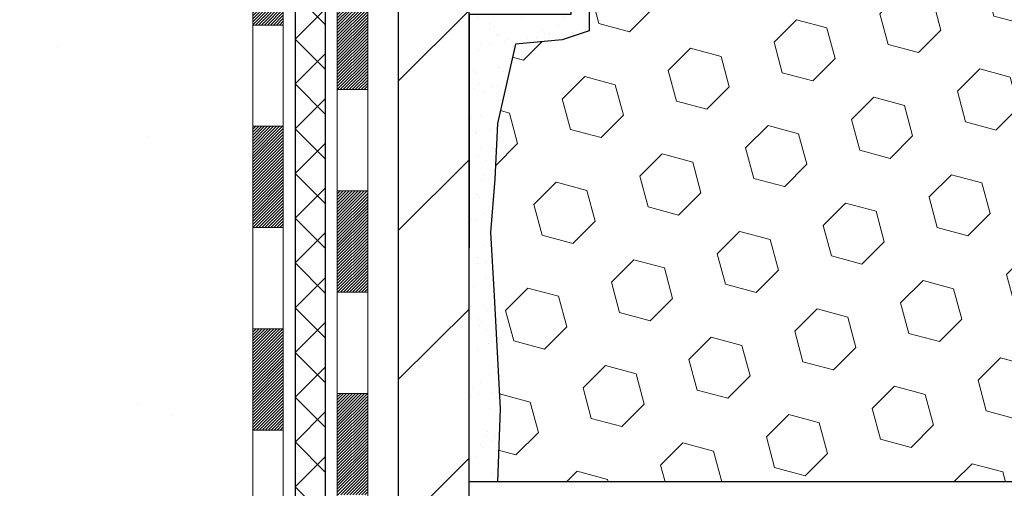
# Model space of a CAD drawing. Extents: x 13 to 3254, y -362 to 1977.
# Drawn here: x 91 to 94, y -344 to -343 of the extents above; entities that cross this region are included whole.
import ezdxf

# ---------------------------------------------------------------- set-up
doc = ezdxf.new("R2010")
doc.units = 0
doc.header["$LTSCALE"] = 5
doc.header["$MEASUREMENT"] = 0
for name, color, linetype, lineweight in [('CONCRETE - H', 130, 'CONTINUOUS', 9), ('DECK COAT - H', 20, 'CONTINUOUS', 20), ('DECK COAT - L', 22, 'CONTINUOUS', 18), ('EPOXY ADHESIVE - H', 50, 'CONTINUOUS', 15), ('EPOXY ADHESIVE - L', 52, 'CONTINUOUS', 25), ('FOAM INSERT - H', 150, 'CONTINUOUS', 9), ('FOAM INSERT - L', 152, 'CONTINUOUS', 25), ('MIG FOOT - H', 251, 'CONTINUOUS', 20), ('MIG FOOT - L', 7, 'CONTINUOUS', 30), ('PVC SIDESHEET - H', 170, 'CONTINUOUS', 20), ('PVC SIDESHEET - L', 150, 'CONTINUOUS', 25), ('TEXT - 4', 241, 'CONTINUOUS', 25)]:
    doc.layers.add(name, color=color, linetype=linetype, lineweight=lineweight)
doc.styles.add('ROMANS', font='romans', dxfattribs={"width": 0.9})
doc.dimstyles.get("Standard").update_dxf_attribs({"dimtxt": 0.18, "dimasz": 0.18, "dimexe": 0.18, "dimexo": 0.0625, "dimgap": 0.09, "dimtad": 0, "dimtih": 1, "dimtoh": 1, "dimdec": 4, "dimzin": 0, "dimdsep": 46, "dimtxsty": 'Standard', "dimcen": 0.09, "dimadec": 0, "dimazin": 0, "dimtfac": 1, "dimtdec": 4, "dimtofl": 0, "dimtmove": 0, "dimatfit": 3, "dimfxl": 1, "dimtolj": 1, "dimtzin": 0, "dimarcsym": 0})

msp = doc.modelspace()

# ---------------------------------------------------------------- hatches: boundary and pattern name
at = {"layer": 'CONCRETE - H'}
h = msp.add_hatch(dxfattribs=at)
h.set_pattern_fill('AR-CONC', color=256, scale=0.1875, style=0)
h.set_pattern_definition([(49.99999999999999, (0, -0.2073933017070431), (1.344862842376413, -0.1176602530923658), [0.140625, -1.546875]), (355, (0, -0.2073933017070431), (-0.260158750524375, 1.410360250687522), [0.1125, -1.2375]), (100.45144446, (0.112071901875, -0.2171983217070431), (1.084704087613335, 1.29269998306618), [0.11951286, -1.314641459999999]), (46.18420000000002, (0, 0.1676066982929569), (2.001077495009198, -0.3103486514870185), [0.2109374999999999, -2.320312499999999]), (96.63563549, (0.166756396875, 0.1417442476679569), (1.752491148139178, 1.826472376452282), [0.17926939125, -1.9719633]), (351.1841639899999, (0, 0.1676066982929569), (1.7524911469777, 1.826472375506232), [0.16875, -1.856250001875]), (21, (0.1875, 0.07385669829295693), (1.119200722722116, -0.7549104199975103), [0.140625, -1.546875]), (326.0000000000001, (0.1875, 0.07385669829295693), (0.4562162473529657, 1.359656334462849), [0.1125, -1.2375]), (71.45144474, (0.28076672625, 0.01094749704295694), (1.575416956368696, 0.6047459115119134), [0.11951285625, -1.31464146]), (37.50000000000001, (0, -0.2073933017070431), (0.02279972871992, 0.6241759759337091), [0, -1.2225, 0, -1.25625, 0, -1.2421875]), (7.499999999999999, (0, -0.2073933017070431), (0.4932553827040286, 0.7395219597794255), [0, -0.7162499999999999, 0, -1.194375, 0, -0.4734375]), (327.5, (-0.418125, -0.2073933017070431), (1.000917067823267, -0.04229038450196204), [0, -0.46875, 0, -1.4625, 0, -1.940625]), (317.5, (-0.605625, -0.2073933017070431), (1.093474067516974, 0.1876968418730957), [0, -0.609375, 0, -0.97125, 0, -1.378125])])
edge = h.paths.add_edge_path()
edge.add_spline(control_points=[(85.28640605565127, -339.7854597583238), (85.18513772666236, -340.6047316659461), (86.64603394339517, -341.7391927560747), (88.4671230320647, -341.9343223315625), (89.36997685300958, -343.6814237553718), (88.26149209595509, -344.7686800474564), (87.15958921856596, -345.8451972540456), (85.81013303591531, -346.5953969003647), (85.7627627279773, -347.6159210740582), (85.59093880254653, -347.8436240615659)], knot_values=[0, 0, 0, 0, 2.286865815934433, 4.22888099737644, 5.486362979104626, 7.176563486388243, 8.171138517659482, 10.33938673675166, 11.1223269087591, 11.1223269087591, 11.1223269087591, 11.1223269087591], degree=3, periodic=0)
edge.add_line((85.59093880254648, -347.8436240615661), (86.08394045456956, -347.8436240615674))
edge.add_line((86.08394045456956, -347.8436240615674), (86.08394197054653, -347.6467740530544))
edge.add_line((86.08394197054653, -347.6467740530544), (86.7536256705465, -347.6467740530544))
edge.add_arc((86.75362567054657, -347.6074040530546), 0.03936999999984891, 269.9999999998966, 300.0000000000056)
edge.add_line((86.7733106705465, -347.6414994732014), (86.90907157816433, -347.5631178766428))
edge.add_arc((86.96418957822296, -347.6585850531957), 0.1102360001516633, 90.00078796864119, 119.9999999896744, ccw=False)
edge.add_line((86.96418806218614, -347.5483490530544), (87.87214751919315, -347.5483490530544))
edge.add_arc((87.87214751911917, -347.5089790524956), 0.0393700005588471, 270.0000001076667, 299.9974521565985)
edge.add_line((87.89183100321523, -347.5430753484505), (88.571919705352, -347.1504264703837))
edge.add_arc((88.63191964613353, -347.2543495531891), 0.1200000001398097, 90.00072385197302, 119.99996731260751, ccw=False)
edge.add_line((88.6319181301015, -347.1343495530588), (88.84335799668327, -347.1343495530588))
edge.add_arc((88.84336102820501, -347.094979552409), 0.03937000076651137, 269.995588178863, 314.9999997780681)
edge.add_line((88.8711998226145, -347.1228183470341), (88.9876663467474, -347.0063518229012))
edge.add_arc((89.23736832105446, -347.2560537972085), 0.3531319186165505, 103.90200089107913, 134.9999999999723, ccw=False)
edge.add_arc((89.52665291413687, -348.4248235706489), 1.557170273114742, 76.09805657224672, 103.90200089103632, ccw=False)
edge.add_arc((89.81593750719692, -347.2560537972415), 0.3531319186566009, 47.88305985484851, 76.09825249673747, ccw=False)
edge.add_line((90.05276400292135, -346.9941084539025), (90.18210600566039, -347.1228183470341))
edge.add_arc((90.20994479974428, -347.094979552896), 0.03937000019189612, 225.0000000558047, 269.9977936151999)
edge.add_line((90.20994328365757, -347.1343495530587), (91.92084990211956, -347.1343495530588))
edge.add_arc((91.92084990211961, -347.0949795530587), 0.03937000000001944, 269.9999999999172, 360.0000000000827)
edge.add_line((91.96021990211963, -347.0949795530587), (91.9602168701694, -342.4317474274198))
edge.add_arc((91.92084687016954, -342.4317474274197), 0.03936999999986313, 359.9999999998346, 432.6976227628234)
edge.add_arc((92.06015891093773, -341.9845333135833), 0.4290404058596117, 233.0250989603208, 252.69762276280892, ccw=False)
edge.add_arc((92.13664525074645, -341.922425221444), 0.5251995961844595, 194.3079434824741, 230.4333558243563, ccw=False)
edge.add_arc((93.20659543714528, -341.6355701946272), 1.632909065609074, 184.8191964166416, 194.7829313884597, ccw=False)
edge.add_arc((92.93742896496792, -341.8694981190657), 1.361411651893383, 161.6649460398432, 175.9250205045925, ccw=False)
edge.add_arc((92.0718995872361, -341.5769432142956), 0.4478254090915056, 108.12890291727709, 162.3597440615032, ccw=False)
edge.add_arc((91.90182181867235, -341.0997596500491), 0.06004988997894509, 300.784607892909, 346.5177693440783)
edge.add_line((91.9602168701694, -341.1137599088731), (91.9602168701694, -340.9245248600145))
edge.add_line((91.9602168701694, -340.9245248600145), (92.05864187016908, -340.9245248600145))
edge.add_line((92.05864187016908, -340.9245248600145), (92.05864187016908, -340.9199723038944))
edge.add_arc((92.0192718701692, -340.9199723038942), 0.03936999999987734, 359.9999999997518, 417.096847860755)
edge.add_line((92.04065846680493, -340.8869176463656), (91.72544052634915, -340.6829694148926))
edge.add_arc((91.90641261327593, -340.481819420653), 0.2705775608383328, 181.469288850792, 228.0226889058878, ccw=False)
edge.add_line((91.63592401495899, -340.488757331705), (91.34801133474701, -340.488757331705))
edge.add_arc((91.34680749320368, -340.411221015768), 0.07754566089434595, 179.1104878121831, 270.8895121877853, ccw=False)
edge.add_line((91.26927117726672, -340.4100171742247), (91.26927117726672, -339.785459758324))
edge.add_line((91.26927117726672, -339.785459758324), (85.28640605565124, -339.785459758324))
h.paths.add_polyline_path([(85.92029117869376, -346.9416427959478), (87.46195784536042, -346.9416427959478), (87.46195784536042, -346.1499761292811), (85.92029117869376, -346.1499761292811)], flags=25)
h.paths.add_polyline_path([(84.58113106171912, -343.8146319378841), (90.02041677600484, -343.8146319378841), (90.02041677600484, -342.6062986045508), (84.58113106171912, -342.6062986045508)], flags=9)
at = {"layer": 'DECK COAT - H'}
h = msp.add_hatch(dxfattribs=at)
h.set_pattern_fill('ANSI31', color=256, scale=0.03937, style=0)
h.set_pattern_definition([(45, (-87.08402452084633, -372.60987578024), (-0.003479849246914297, 0.003479849246914297), [])])
h.paths.add_polyline_path([(92.0310859021184, -344.8456159956878), (91.96021990211838, -344.8456159956878), (91.9602199021185, -345.0818359956878), (92.03108590211852, -345.0818359956878)])
h.paths.add_polyline_path([(92.03108590211818, -344.3731759956878), (91.96021990211815, -344.3731759956878), (91.96021990211827, -344.6093959956878), (92.03108590211829, -344.6093959956878)])
h.paths.add_polyline_path([(92.03108590211784, -343.9007359956878), (91.96021990211793, -343.9007359956878), (91.96021990211804, -344.1369559956878), (92.03108590211806, -344.1369559956878)])
h.paths.add_polyline_path([(92.03108590211761, -343.4282959956878), (91.96021990211759, -343.4282959956878), (91.96021990211781, -343.6645159956878), (92.03108590211784, -343.6645159956878)])
h.paths.add_polyline_path([(92.03108590211738, -342.9558559956878), (91.96021990211736, -342.9558559956878), (91.96021990211759, -343.1920759956878), (92.0310859021175, -343.1920759956878)])
h.paths.add_polyline_path([(92.03108590211716, -342.4834159956878), (91.96021990211713, -342.4834159956878), (91.96021990211725, -342.7196359956878), (92.03108590211727, -342.7196359956878)])
h.paths.add_polyline_path([(91.75113583685854, -342.162681370232), (91.74173758379331, -342.1462170920084), (91.7329696328463, -342.1293951352019), (91.72480662720588, -342.1122468682872), (91.71722321677814, -342.0948037280066), (91.71019405146907, -342.0770971511022), (91.70782893210182, -342.0705702109105), (91.64220203192721, -342.0961722404127), (91.64513486194605, -342.1042729219497), (91.65183512616701, -342.1213395211421), (91.65902618955155, -342.1382424529235), (91.66672640526005, -342.154951504061), (91.67495364981559, -342.1714349758206), (91.68372493145702, -342.1876605980744), (91.69304844898963, -342.2035903034558), (91.70292727354271, -342.2191826502193), (91.7133644126121, -342.234396154744), (91.7243628736937, -342.2491893334093), (91.73592566428326, -342.2635207025943), (91.7480557918768, -342.2773487786783), (91.76075317342972, -342.2906411615641), (91.77400445261318, -342.3034044631613), (91.77947780099484, -342.3082627654564), (91.8263215436734, -342.2554907745696), (91.82210309349009, -342.2518669753608), (91.80845360717896, -342.2385602533964), (91.79554714165383, -342.2244598781451), (91.78337489676571, -342.2097076815655), (91.7719279365609, -342.1944445464236), (91.76119031634207, -342.1787623684884)])
h.paths.add_polyline_path([(92.2279359021147, -344.9963298670684), (92.15706990211831, -344.9963298670685), (92.15706990211842, -345.2325498670685), (92.22793590211515, -345.2325498670684)])
h.paths.add_polyline_path([(92.22793590211367, -344.5238898670684), (92.15706990211797, -344.5238898670685), (92.15706990211808, -344.7601098670685), (92.22793590211413, -344.7601098670684)])
h.paths.add_polyline_path([(92.22793590211265, -344.0514498670684), (92.15706990211774, -344.0514498670685), (92.15706990211785, -344.2876698670685), (92.22793590211322, -344.2876698670684)])
h.paths.add_polyline_path([(92.22793590211174, -343.5790098670684), (92.1570699021174, -343.5790098670685), (92.15706990211763, -343.8152298670685), (92.2279359021122, -343.8152298670684)])
h.paths.add_polyline_path([(92.22793590211083, -343.1065698670684), (92.15706990211717, -343.1065698670685), (92.15706990211729, -343.3427898670685), (92.22793590211128, -343.3427898670684)])
h.paths.add_polyline_path([(92.2279359021098, -342.6341298670684), (92.15706990211694, -342.6341298670685), (92.15706990211706, -342.8703498670685), (92.22793590211026, -342.8703498670684)])
h.paths.add_polyline_path([(92.05780095418854, -342.1491767206803), (92.05618060718913, -342.1488122061301), (92.05044258727455, -342.1476002226489), (92.04360830972914, -342.1461318840446), (92.03699395171108, -342.1446673733529), (92.03071465906984, -342.1432144381261), (92.0246923537853, -342.1417390685081), (92.01751857736437, -342.1398654263397), (92.00969976542635, -342.1375883071923), (92.00263633374047, -342.1352581509797), (91.99633954358873, -342.1328847238316), (91.99095456436893, -342.1305440112072), (91.96258687807276, -342.1954453730213), (91.96521811037414, -342.1966329676363), (91.96966007221144, -342.1984991334116), (91.9741896906298, -342.2002736757075), (91.97880458921915, -342.2019627889455), (91.98350209528039, -342.2035724905369), (91.98827953611428, -342.2051087978926), (91.99313423902205, -342.206577728424), (91.99806353130427, -342.2079852995422), (92.00306474026203, -342.2093375286582), (92.00813519319624, -342.2106404331834), (92.013272217408, -342.2119000305288), (92.01847306425086, -342.2131223887317), (92.02373347965133, -342.2143148629191), (92.02904954963353, -342.2154852469017), (92.03441779336978, -342.2166411355458), (92.03983473003231, -342.2177901237175), (92.04471663462729, -342.2188243375643, -0.360811796608976), (92.15706990214696, -342.3542502592831), (92.15706990214673, -342.3979098670684), (92.22793590210924, -342.3979098670684), (92.22793590214698, -342.3542502592827, 0.3608117966085414)])
at = {"layer": 'EPOXY ADHESIVE - H'}
h = msp.add_hatch(dxfattribs=at)
h.set_pattern_fill('AR-SAND', color=256, scale=0.03937007874015701)
h.set_pattern_definition([(37.50000000000001, (0, -0.2073933017070431), (-0.002480053468882181, 0.07585920350445416), [0, -0.05984251968503865, 0, -0.06692913385826692, 0, -0.06397637795275514]), (7.499999999999999, (0, -0.2073933017070431), (0.06967624823888606, 0.1111081128043191), [0, -0.03228346456692874, 0, -0.05393700787401511, 0, -0.02066929133858243]), (327.5, (-0.04842519685039312, -0.2073933017070431), (0.1226040103051755, 0.0002227973833450738), [0, -0.0196850393700785, 0, -0.07086614173228262, 0, -0.09251968503936897]), (317.5, (-0.04842519685039312, -0.2073933017070431), (0.118351441124892, 0.03455415609977319), [0, -0.009842519685039252, 0, -0.04645669291338526, 0, -0.05314960629921196])])
h.paths.add_polyline_path([(92.70215593011199, -342.694624561507), (92.70215661723982, -341.7726245615764), (92.75595807950039, -341.7726245615764), (92.7559227450297, -341.8032100607666), (92.76107997583156, -341.9116921983161), (92.74937958858303, -341.9710231013779), (92.75218399636131, -342.0774314960033), (92.75386627251217, -342.1964636519507), (92.75803787514704, -342.3351174583335), (92.74287159365988, -342.4845131321656), (92.74404988551464, -342.7332492088394), (92.68147680576661, -342.7543681006849), (92.5722523088655, -342.7641470585924), (92.53080345671495, -342.9495037003218), (92.52402460243346, -343.0789151254024), (92.51419996230587, -343.2033492211062), (92.52273848112648, -343.3510111409955), (92.53654892293684, -343.6152074655879), (92.53027403065987, -343.7852859974278), (92.46467615011788, -343.785282540115), (92.46549005388252, -342.6946245615763), (92.70215441413617, -342.6946245615763)])
at = {"layer": 'FOAM INSERT - H'}
h = msp.add_hatch(dxfattribs=at)
h.set_pattern_fill('HEX', color=256, scale=0.59, angle=45, style=0)
h.set_pattern_definition([(45, (0, -0.2073933017070431), (-0.09032493426512966, 0.09032493426512968), [0.07375, -0.1475]), (165, (0, -0.2073933017070431), (-0.033061220536197, -0.1233861548013266), [0.07375, -0.1475]), (105, (0.05214912511250788, -0.1552441765945352), (-0.1233861548013267, -0.03306122053619694), [0.07375, -0.1475])])
h.paths.add_polyline_path([(92.75218399636131, -342.0774314960033), (92.74937958858303, -341.9710231013779), (92.76107997583156, -341.9116921983161), (92.7559227450297, -341.8032100607666), (92.75613488702538, -341.6195800612362), (92.75421583013335, -341.3868987463926), (92.74547884530674, -341.2870102312245), (92.74339120140851, -341.1490058289514), (92.75421583013335, -341.0810078787326), (92.74752042468802, -341.0342309734212), (92.75421583013335, -340.9990882202511), (92.747804284951, -340.9257968513871), (92.75456461058573, -340.8210352215598), (92.74807781503554, -340.7269250249226), (92.7646559301146, -340.5087155222149), (92.7646559301146, -340.2864077859119, 0.3442460592499911), (92.7998106641216, -340.332171298254, 0.4678085754935708), (92.91674697992696, -340.2482563809999), (92.9201532633293, -340.2018175604838, -0.3334728206977786), (92.99903218570323, -340.1113313334996, -0.1250068666636598), (93.51550655249997, -340.1313031813589, -0.2436069693373369), (93.64818231755612, -340.2587449549848), (93.65253944672722, -340.2715653754259, 0.7163156169638158), (93.83006698947892, -340.2715653754225), (93.83442411865136, -340.2587449549758, -0.2436069693695829), (93.96709988372601, -340.1313031813378, -0.1446840029640418), (94.56220894456895, -340.1313031813607, -0.2436069693393477), (94.69488470962582, -340.2587449549866), (94.69924183879634, -340.2715653754261, 0.7163156169643259), (94.87676938154765, -340.2715653754228), (94.8811265107202, -340.2587449549757, -0.2436069693655936), (95.01380227579192, -340.1313031813386, -0.1250068666606929), (95.53027664257796, -340.1113313335119, -0.333472820682067), (95.60915556494632, -340.2018175604949), (95.61256184834845, -340.2482563810078, 0.4678085753436981), (95.72949816412294, -340.3321712982833, 0.341998713208135), (95.76465441413731, -340.2867847746911), (95.76465441413754, -340.5087155222149, 0.162005855670963), (95.82715441413754, -340.6604597583238), (95.82715441413754, -341.4417097583236, -0.4142135623730951), (96.01465441413754, -341.6292097583236), (96.01465441413754, -341.9417097583236, -0.4142135623730951), (95.82715441413754, -342.1292097583236), (95.82715441413754, -343.785459758324), (92.53027403065987, -343.7852859974278), (92.53654892293684, -343.6152074655879), (92.52273848112648, -343.3510111409955), (92.51419996230587, -343.2033492211062), (92.52402460243346, -343.0789151254024), (92.53080345671495, -342.9495037003218), (92.5722523088655, -342.7641470585924), (92.68147680576661, -342.7543681006849), (92.74404988551464, -342.7332492088394), (92.74287159365988, -342.4845131321656), (92.75803787514704, -342.3351174583335), (92.75386627251217, -342.1964636519507)])
at = {"layer": 'MIG FOOT - H'}
h = msp.add_hatch(dxfattribs=at)
h.set_pattern_fill('ANSI31', color=256, scale=1.9685, style=0)
h.set_pattern_definition([(45, (-851.72112791283, -807.3481264838124), (-0.1739924623457148, 0.1739924623457148), [])])
h.paths.add_polyline_path([(92.30015441413806, -341.0226245615763), (92.46415441413805, -341.0226245615764), (92.46415441413771, -341.5851245615764), (92.30015441413795, -341.5851245615764)])
edge = h.paths.add_edge_path()
edge.add_line((92.30015441413795, -341.9601245615764), (92.46415441413771, -341.9601245615764))
edge.add_line((92.46415441413771, -341.9601245615764), (92.46415441413737, -347.2392945615763))
edge.add_arc((92.10982441413748, -347.2392945615764), 0.3543299999998908, 269.99999999998164, 360.0000000000092, ccw=False)
edge.add_line((92.10982441413736, -347.5936245615763), (89.74540444513738, -347.5936245615763))
edge.add_line((89.74540444513738, -347.5936245615763), (89.74540444513772, -347.4296245615763))
edge.add_line((89.74540444513772, -347.4296245615763), (92.10982441413736, -347.4296245615764))
edge.add_arc((92.10982441413736, -347.2392945615763), 0.1903300000000172, 270, 360)
edge.add_line((92.30015441413738, -347.2392945615763), (92.30015441413795, -341.9601245615764))
h.paths.add_polyline_path([(88.7766544141376, -347.4296245615764), (89.30790138313759, -347.4296245615765), (89.30790138313748, -347.5936245615765), (88.77665441413748, -347.5936245615764)])
at = {"layer": 'PVC SIDESHEET - H'}
h = msp.add_hatch(dxfattribs=at)
h.set_pattern_fill('ANSI37', color=256, scale=0.59055, style=0)
h.set_pattern_definition([(45, (-87.08402452084633, -372.60987578024), (-0.05219773870371446, 0.05219773870371446), []), (135, (-87.08402452084633, -372.60987578024), (-0.05219773870371446, -0.05219773870371446), [])])
edge = h.paths.add_edge_path()
edge.add_line((92.12951090211922, -347.1934045530587), (92.12951090211854, -342.3692051351223))
edge.add_line((92.12951090211865, -342.3692051351223), (92.05864490212443, -342.3692051351223))
edge.add_line((92.05864490212431, -342.3692051351223), (92.0586449021192, -347.1934045530587))
edge.add_arc((92.01927490211935, -347.1934045530588), 0.0393699999999626, -90.00000000008271, 1.2397549653542228e-10, ccw=False)
edge.add_line((92.01927490211924, -347.2327745530588), (90.1691758297587, -347.2327745530587))
edge.add_arc((90.1691758297587, -347.1934045530589), 0.03936999999984891, 225, 270, ccw=False)
edge.add_line((90.1413370357835, -347.2212433470341), (89.9960424965893, -347.0759488078399))
edge.add_arc((89.81593750722035, -347.2560537972089), 0.2547069186167359, 44.99999999999887, 76.09799910892326)
edge.add_arc((89.52665291413697, -348.4248235706485), 1.458745273114345, 76.0979991089222, 89.99999999999889)
edge.add_line((89.52665291413697, -346.9660782975341), (89.52665291413697, -347.0369442975341))
edge.add_arc((89.52665291413697, -348.4248235706485), 1.387879273114407, 76.0979991089194, 89.99999999999773, ccw=False)
edge.add_arc((89.81593750722047, -347.2560537972089), 0.1838409186166517, 44.999999999981185, 76.09799910891832, ccw=False)
edge.add_line((89.94593266743388, -347.1260586369955), (90.09122720662785, -347.2713531761896))
edge.add_arc((90.1691758297587, -347.1934045530588), 0.1102359999999185, 224.9999999999791, 270.0000000000148)
edge.add_line((90.1691758297587, -347.3036405530587), (92.01927490211924, -347.3036405530587))
edge.add_arc((92.01927490211924, -347.1934045530587), 0.1102359999999862, 270, 360)
edge = h.paths.add_edge_path()
edge.add_arc((89.52665291413709, -348.4248235706484), 1.458745273114317, 90.00000000000333, 103.9020008910643)
edge.add_arc((89.23736832105394, -347.2560537972086), 0.2547069186164354, 103.9020008910607, 134.9999999999955)
edge.add_line((89.0572633316851, -347.0759488078397), (88.9119687924908, -347.221243347034))
edge.add_arc((88.88412999851548, -347.1934045530587), 0.03937000000000068, 270, 315.0000000000109, ccw=False)
edge.add_line((88.88412999851548, -347.2327745530588), (88.65829268614615, -347.2327745530588))
edge.add_arc((88.65829268614615, -347.3527745530588), 0.1200000000000045, 90, 120.0000000000004)
edge.add_line((88.5982926861461, -347.2488515046047), (87.91820645504785, -347.6414994732014))
edge.add_arc((87.89852145504787, -347.6074040530544), 0.03936999999995568, 270, 300.0000000000536, ccw=False)
edge.add_line((87.89852145504787, -347.6467740530544), (86.9536404184581, -347.6467740530544))
edge.add_line((86.9536404184581, -347.6467740530544), (86.9536404184581, -347.7176400530544))
edge.add_line((86.9536404184581, -347.7176400530544), (87.89852145504787, -347.7176400530544))
edge.add_arc((87.89852145504787, -347.6074040530544), 0.110235999999901, 269.9999999999853, 300.0000000000081)
edge.add_line((87.95363945504786, -347.7028712294659), (88.63584523822246, -347.3089995369073))
edge.add_arc((88.65584523822244, -347.3436405530587), 0.03999999999995259, 90, 120.0000000000091, ccw=False)
edge.add_line((88.65584523822244, -347.3036405530588), (88.88412999851559, -347.3036405530587))
edge.add_arc((88.88412999851548, -347.1934045530587), 0.1102359999999969, 270.0000000000148, 314.9999999999752)
edge.add_line((88.96207862164633, -347.2713531761897), (89.10737316084087, -347.1260586369953))
edge.add_arc((89.23736832105394, -347.2560537972084), 0.1838409186163031, 103.902000891054, 134.999999999964, ccw=False)
edge.add_arc((89.5266529141372, -348.4248235706485), 1.387879273114356, 90.00000000000591, 103.90200089106179, ccw=False)
edge.add_line((89.52665291413697, -347.0369442975341), (89.52665291413697, -346.9660782975341))

# ---------------------------------------------------------------- linework, layer by layer
at = {"layer": 'DECK COAT - L'}
for p, q in [((92.0310859021159, -342.7196359956878), (91.96021990211588, -342.7196359956878)), ((92.22793590210878, -342.8703498670684), (92.15706990210876, -342.8703498670685)), ((92.03108590211556, -342.9558559956878), (91.96021990211554, -342.9558559956878)), ((92.22793590211003, -343.1065698670684), (92.15706990211001, -343.1065698670685)), ((92.03108590211693, -343.1920759956878), (91.9602199021169, -343.1920759956878)), ((92.22793590211049, -343.3427898670684), (92.15706990211046, -343.3427898670685)), ((92.03108590211738, -343.4282959956878), (91.96021990211736, -343.4282959956878)), ((92.22793590211094, -343.5790098670684), (92.15706990211092, -343.5790098670685)), ((92.03108590211784, -343.6645159956878), (91.96021990211781, -343.6645159956878))]:
    msp.add_line(p, q, dxfattribs=at)
for points in [[(92.15706990211672, -342.3542502592831), (92.15706990211967, -347.2721445530588, -0.414213562373095), (92.09801490211962, -347.3311995530587)], [(92.11769990211937, -347.4020655530587, 0.414213562373095), (92.22793590211936, -347.2918295530587), (92.22793590210924, -342.3542502592828)], [(91.92084990211956, -347.2052155530588, 0.414213562373095), (92.03108590211954, -347.0949795530587), (92.03108590211716, -342.4317457713191)], [(91.96021990211713, -342.4317474274197), (91.96021990211963, -347.0949795530587, -0.414213562373095), (91.92084990211956, -347.1343495530588)]]:
    msp.add_lwpolyline(points, format="xyb", dxfattribs=at)
at = {"layer": 'EPOXY ADHESIVE - L'}
msp.add_lwpolyline([(92.46467615011788, -343.785282540115), (92.46549005388258, -342.6946245615069), (92.70215593011199, -342.694624561507), (92.70215744609081, -340.6604580014281, 0.162003564913253)], format="xyb", dxfattribs=at)
msp.add_lwpolyline([(92.75421583013335, -341.3868987463926), (92.75613488702538, -341.6195800612363), (92.7559227450297, -341.8032100607666), (92.76107997583156, -341.9116921983161), (92.74937958858303, -341.9710231013779), (92.75218399636131, -342.0774314960033), (92.75386627251217, -342.1964636519507), (92.75803787514704, -342.3351174583335), (92.74287159365988, -342.4845131321656), (92.74404988551464, -342.7332492088394), (92.68147680576661, -342.7543681006849), (92.5722523088655, -342.7641470585924), (92.53080345671495, -342.9495037003218), (92.52402460243346, -343.0789151254024), (92.51419996230587, -343.2033492211062), (92.52273848112648, -343.3510111409955), (92.53654892293684, -343.6152074655879), (92.53027403065987, -343.7852859974278)], dxfattribs=at)
at = {"layer": 'FOAM INSERT - L'}
msp.add_line((95.82715441413754, -343.785459758324), (92.46467615011788, -343.785282540115), dxfattribs=at)
at = {"layer": 'MIG FOOT - L'}
for p, q in [((92.30015441413738, -347.2392945615763), (92.30015441413795, -341.9601245615764)), ((92.46415441413737, -347.2392945615763), (92.46415441413737, -341.9601245615764))]:
    msp.add_line(p, q, dxfattribs=at)
at = {"layer": 'PVC SIDESHEET - L'}
for points in [[(92.01927490211924, -347.3036405530587, 0.414213562373095), (92.12951090211922, -347.1934045530587), (92.12951090211706, -342.3542502592833)], [(92.05864490211715, -342.3692051351225), (92.05864490211931, -347.1934045530587, -0.414213562373095), (92.01927490211924, -347.2327745530588)]]:
    msp.add_lwpolyline(points, format="xyb", dxfattribs=at)

# ---------------------------------------------------------------- leaders
at = {"layer": 'TEXT - 4'}
msp.add_leader([(92.09616945311441, -344.834153351511), (90.62424921912675, -342.811255370767), (90.24774881417723, -342.811255370767)], dimstyle='Standard', override={"dimtxt": 0.7, "dimasz": 0.25, "dimexe": 0.5, "dimexo": 0.5, "dimtih": 0, "dimtoh": 0, "dimtxsty": 'ROMANS', "dimdle": 0.05, "dimclrd": 256, "dimclre": 256, "dimclrt": 256, "dimtfac": 0.3, "dimlwd": 65535, "dimlwe": 65535}, dxfattribs=at)

doc.saveas('drawing.dxf')
